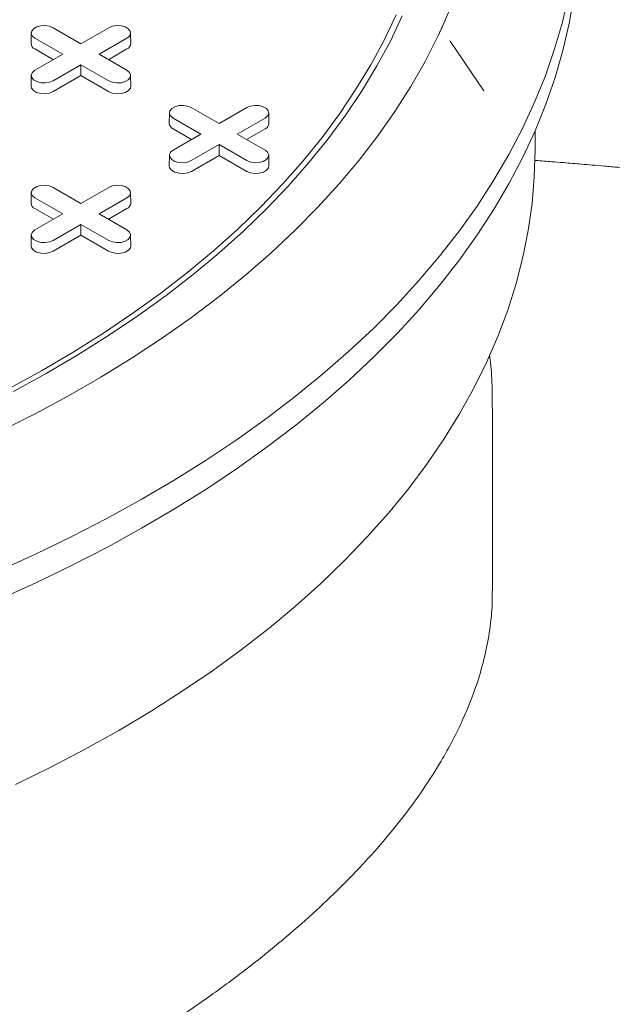
# Model space of a CAD drawing. Units: inches. Extents: x 0.3 to 10.6, y 0.4 to 8.2.
# Drawn here: x 1.1 to 1.2, y 3.2 to 3.4 of the extents above; entities that cross this region are included whole.
import ezdxf

# ---------------------------------------------------------------- set-up
doc = ezdxf.new("R2010")
doc.units = ezdxf.units.IN
doc.header["$MEASUREMENT"] = 0

msp = doc.modelspace()

# ---------------------------------------------------------------- linework, layer by layer
at = {"color": 7, "linetype": 'Continuous', "lineweight": 15}
for p, q in [((1.109911729621082, 3.399135219368381), (1.114951878294318, 3.396225603472217)), ((1.114951878294318, 3.396225603472217), (1.119992026967554, 3.399135219368381)), ((1.105949758827344, 3.398204323836751), (1.105908529530272, 3.396275781016031)), ((1.111669527807343, 3.394330742869328), (1.106629379134108, 3.397240358765492)), ((1.123274377454529, 3.397240358765467), (1.118234228781293, 3.394330742869328)), ((1.123995227058366, 3.39627578101603), (1.123953997761293, 3.39820432383675)), ((1.109969769594649, 3.393349493339622), (1.106600223398414, 3.395294690954019)), ((1.123303533190222, 3.395294690954009), (1.119933986993998, 3.393349493339625)), ((1.181904892824612, 3.396737142586386), (1.181906391125934, 3.396730924212354)), ((1.181964760249902, 3.396625453344036), (1.181907524620826, 3.396706168839988)), ((1.188013723992718, 3.387695134514519), (1.181920186601726, 3.396714534473722)), ((1.106629379134107, 3.391421126973181), (1.111669527807343, 3.394330742869328)), ((1.118234228781293, 3.394330742869328), (1.123274377454528, 3.391421126973206)), ((1.114951878294318, 3.39243588226644), (1.109911729621082, 3.389526266370317)), ((1.119992026967554, 3.389526266370292), (1.114951878294318, 3.39243588226644)), ((1.114951878294318, 3.390473383207025), (1.114951878294318, 3.39243588226644)), ((1.105949758827343, 3.390490231441575), (1.105908529530272, 3.388561688620855)), ((1.114951878294318, 3.390473383207025), (1.109940885356776, 3.387580598558843)), ((1.119962871231861, 3.387580598558835), (1.114951878294318, 3.390473383207025)), ((1.123995227058365, 3.388561688620856), (1.123953997761293, 3.390490231441575)), ((1.188002851342149, 3.387687593759399), (1.187925141608983, 3.387795077026677)), ((1.134966694308794, 3.384671296127427), (1.14000684298203, 3.381761680231263)), ((1.14000684298203, 3.381761680231263), (1.145046991655266, 3.384671296127427)), ((1.131004723515056, 3.383740400595797), (1.130963494217984, 3.381811857775076)), ((1.136724492495055, 3.379866819628375), (1.13168434382182, 3.382776435524538)), ((1.148329342142241, 3.382776435524514), (1.143289193469006, 3.379866819628375)), ((1.149050191746078, 3.381811857775076), (1.149008962449005, 3.383740400595796)), ((1.135024734282361, 3.378885570098668), (1.131655188086127, 3.380830767713065)), ((1.131684343821819, 3.376957203732227), (1.136724492495055, 3.379866819628375)), ((1.143289193469006, 3.379866819628375), (1.148329342142241, 3.376957203732252)), ((1.148358497877934, 3.380830767713055), (1.14498895168171, 3.37888557009867)), ((1.197291534929151, 3.377002737572906), (1.197291534929151, 3.380432286782908)), ((1.14000684298203, 3.377971959025486), (1.134966694308794, 3.375062343129364)), ((1.145046991655266, 3.375062343129338), (1.14000684298203, 3.377971959025486)), ((1.14000684298203, 3.376009459966071), (1.14000684298203, 3.377971959025486)), ((1.131004723515056, 3.376026308200621), (1.130963494217984, 3.374097765379901)), ((1.14000684298203, 3.376009459966071), (1.134995850044488, 3.37311667531789)), ((1.145017835919573, 3.37311667531788), (1.14000684298203, 3.376009459966071)), ((1.149050191746078, 3.374097765379901), (1.149008962449005, 3.376026308200621)), ((1.105949758827344, 3.369276477354843), (1.105908529530272, 3.367347934534124)), ((1.109911729621083, 3.370207372886474), (1.114951878294319, 3.36729775699031)), ((1.114951878294319, 3.36729775699031), (1.119992026967555, 3.370207372886474)), ((1.123995227058366, 3.367347934534124), (1.123953997761294, 3.369276477354843)), ((1.111669527807344, 3.365402896387421), (1.106629379134108, 3.368312512283586)), ((1.12327437745453, 3.36831251228356), (1.118234228781294, 3.365402896387421)), ((1.109969769594649, 3.364421646857715), (1.106600223398415, 3.366366844472112)), ((1.106629379134108, 3.362493280491274), (1.111669527807344, 3.365402896387421)), ((1.118234228781294, 3.365402896387421), (1.12327437745453, 3.362493280491299)), ((1.123303533190223, 3.366366844472103), (1.119933986993999, 3.364421646857718)), ((1.114951878294319, 3.363508035784533), (1.109911729621082, 3.360598419888411)), ((1.119992026967555, 3.360598419888385), (1.114951878294319, 3.363508035784533)), ((1.114951878294319, 3.361545536725118), (1.114951878294319, 3.363508035784533)), ((1.105949758827344, 3.361562384959668), (1.105908529530272, 3.359633842138948)), ((1.114951878294319, 3.361545536725118), (1.109940885356776, 3.358652752076936)), ((1.119962871231862, 3.358652752076928), (1.114951878294319, 3.361545536725118)), ((1.123995227058366, 3.359633842138948), (1.123953997761294, 3.361562384959668)), ((1.189567125480332, 3.297013277565008), (1.189567125480332, 3.330213129030186))]:
    msp.add_line(p, q, dxfattribs=at)
at = {"color": 7, "linetype": 'Continuous', "lineweight": 15, "flags": 128}
for points in [[(1.203372480454161, 3.405065343364603), (1.202238334097007, 3.400168409997332), (1.200831500126085, 3.395295111131984), (1.199153439021972, 3.390450505900259), (1.197205892835046, 3.385639623646057), (1.194990883377006, 3.380867458704345), (1.192510710121961, 3.376138965216375), (1.189767947819272, 3.371459051986629), (1.186765443820622, 3.366832577386824), (1.183506315124081, 3.362264344312281), (1.179993945138253, 3.357759095195882), (1.176231980169847, 3.353321507084788), (1.172224325638325, 3.348956186785048), (1.167975142021559, 3.344667666079122), (1.163488840536701, 3.340460397021288), (1.158770078560756, 3.336338747315818), (1.153823754795601, 3.332306995782719), (1.148655004182488, 3.328369327915753), (1.143269192571287, 3.324529831537333), (1.137671911150025, 3.320792492554829), (1.131868970640487, 3.317161190822656), (1.125866395265918, 3.313639696114478), (1.119670416497073, 3.310231664209677), (1.113287466583131, 3.306940633098171), (1.106724171874159, 3.303770019307509), (1.099987345942082, 3.300723114356062)], [(1.204342321899615, 3.40483190102836), (1.203481684431661, 3.399914382029314), (1.202347068587096, 3.395015421543975), (1.200939652247915, 3.390140105344219), (1.199260896499271, 3.385293494656006), (1.197312544112676, 3.380480620905167), (1.19509661773677, 3.375706480494105), (1.192615417797545, 3.370976029614874), (1.189871520110199, 3.366294179103986), (1.186867773205091, 3.361665789344316), (1.183607295370596, 3.357095665219374), (1.180093471415902, 3.352588551125203), (1.17632994915713, 3.348149126045059), (1.172320635630417, 3.34378199869201), (1.168069693035892, 3.339491702724476), (1.16358153441676, 3.335282692039693), (1.158860819077977, 3.331159336149973), (1.153912447749273, 3.327125915646569), (1.148741557497539, 3.323186617755856), (1.143353516393878, 3.319345531992429), (1.137753917940824, 3.315606645913649), (1.13194857526555, 3.311973840980024), (1.125943515085066, 3.30845088852574), (1.119744971449689, 3.305041445843515), (1.113359379271269, 3.301749052387838), (1.106793367642892, 3.298577126100555), (1.10005375295701, 3.295528959862582)], [(1.182533438284806, 3.404196347412602), (1.18057415629001, 3.399538982959416)], [(1.101917331439873, 3.333755054858115), (1.107825717969542, 3.336996409974854), (1.113540037457925, 3.340351716437712), (1.119053699091088, 3.343817104284458), (1.124360343490979, 3.347388576586577), (1.129453850050249, 3.351062014059268), (1.13432834399167, 3.354833179812567), (1.138978203144017, 3.35869772423812), (1.1433980644266, 3.362651190025949), (1.147582830034968, 3.366689017305462), (1.151527673320638, 3.370806548904731), (1.155228044358085, 3.374999035722013), (1.158679675192559, 3.379261642203295), (1.161878584762685, 3.38358945191955), (1.164821083492161, 3.387977473237278), (1.167503777545259, 3.392420645075786), (1.169923572741233, 3.396913842744559), (1.172077678123096, 3.401451883854012)], [(1.173221922968777, 3.401282878971261), (1.171057216674602, 3.396722504982332), (1.168625513037703, 3.392207195120307), (1.165929616750091, 3.387742157278657), (1.162972637219782, 3.38333254136783), (1.159757984984448, 3.378983433375412), (1.156289367777757, 3.37469984950003), (1.152570786252921, 3.370486730365733), (1.148606529368404, 3.366348935323555), (1.144401169441097, 3.3622912368468), (1.139959556872674, 3.35831831502655), (1.135286814555208, 3.354434752173707), (1.1303883319625, 3.350645027533826), (1.125269758933942, 3.346953512120817), (1.119936999158067, 3.343364463675479), (1.114396203363324, 3.339882021754684), (1.108653762223915, 3.336510202956871), (1.102716298988883, 3.333252896289362)], [(1.106629379134108, 3.397240358765492), (1.106167039119873, 3.39762153605145), (1.105958414090299, 3.398071011808076), (1.106028667302929, 3.398534572625565), (1.106369325183493, 3.398956306227901), (1.10693929936402, 3.399285345318515), (1.107669842546416, 3.39948200292698), (1.108472840441215, 3.399522559243358), (1.109251439651316, 3.399402122577347), (1.109911729621082, 3.399135219368381)], [(1.119992026967554, 3.399135219368381), (1.12065231693732, 3.399402122577402), (1.121430916147421, 3.399522559243404), (1.12223391404222, 3.39948200292701), (1.122964457224616, 3.399285345318526), (1.123534431405144, 3.398956306227891), (1.123875089285708, 3.398534572625536), (1.123945342498338, 3.39807101180803), (1.123736717468764, 3.397621536051394), (1.123274377454529, 3.397240358765467)], [(1.179686224208125, 3.397625962526745), (1.177349179183445, 3.393027031885551), (1.174747910721171, 3.388475623542839), (1.171885309351032, 3.383976795023934), (1.168764555995904, 3.379535545427455), (1.165389118437173, 3.375156809870319), (1.16176274746133, 3.370845454003835), (1.157889472692102, 3.366606268606997), (1.15377359811273, 3.362443964262965), (1.149419697283385, 3.358363166124669), (1.144832608259026, 3.354368408775334), (1.140017428213353, 3.350464131189656), (1.134979507774828, 3.346654671801207), (1.129724445081057, 3.342944263681573), (1.124258079558135, 3.339337029836562), (1.11858648543188, 3.335836978624717), (1.112715964978152, 3.332447999303232), (1.106653041519759, 3.329173857706209), (1.100404452177748, 3.326018192060058)], [(1.109911729621082, 3.389526266370317), (1.109251439651316, 3.389259363161293), (1.108472840441215, 3.389138926495281), (1.107669842546416, 3.389179482811659), (1.106939299364021, 3.389376140420123), (1.106369325183494, 3.389705179510738), (1.10602866730293, 3.390126913113074), (1.105958414090299, 3.390590473930563), (1.106167039119874, 3.391039949687189), (1.106629379134107, 3.391421126973181)], [(1.123274377454528, 3.391421126973206), (1.123736717468763, 3.391039949687245), (1.123945342498337, 3.390590473930609), (1.123875089285707, 3.390126913113103), (1.123534431405143, 3.389705179510749), (1.122964457224616, 3.389376140420114), (1.12223391404222, 3.38917948281163), (1.121430916147421, 3.389138926495236), (1.12065231693732, 3.389259363161237), (1.119992026967554, 3.389526266370292)], [(1.109940885356776, 3.387580598558843), (1.109268865232101, 3.387308953772436), (1.108476434084873, 3.38718637753016), (1.107659170806487, 3.387227654335867), (1.106915649409836, 3.387427805597608), (1.106335549548566, 3.387762690119299), (1.105988839827306, 3.388191915885255), (1.105908529530272, 3.388561688620855)], [(1.123995227058365, 3.388561688620856), (1.12391491676133, 3.388191915885264), (1.12356820704007, 3.387762690119303), (1.122988107178799, 3.387427805597605), (1.122244585782149, 3.387227654335859), (1.121427322503763, 3.387186377530147), (1.120634891356536, 3.387308953772419), (1.119962871231861, 3.387580598558835)], [(1.13168434382182, 3.382776435524538), (1.131222003807585, 3.383157612810496), (1.131013378778011, 3.383607088567122), (1.131083631990641, 3.384070649384612), (1.131424289871205, 3.384492382986947), (1.131994264051733, 3.384821422077561), (1.132724807234128, 3.385018079686026), (1.133527805128927, 3.385058636002404), (1.134306404339028, 3.384938199336392), (1.134966694308794, 3.384671296127427)], [(1.145046991655266, 3.384671296127427), (1.145707281625032, 3.384938199336449), (1.146485880835134, 3.38505863600245), (1.147288878729932, 3.385018079686056), (1.148019421912328, 3.384821422077571), (1.148589396092855, 3.384492382986937), (1.14893005397342, 3.384070649384582), (1.14900030718605, 3.383607088567076), (1.148791682156476, 3.38315761281044), (1.148329342142241, 3.382776435524514)], [(1.103065759999706, 3.261993365202632), (1.109496636299549, 3.265143157919112), (1.115745547822937, 3.268412732675262), (1.121805803078892, 3.271798588328539), (1.127670912594293, 3.275297099219904), (1.133334595862967, 3.278904519056265), (1.138790788071009, 3.282616984922107), (1.14403364659114, 3.286430521415992), (1.149057557239138, 3.290341044907525), (1.153857140285646, 3.294344367910203), (1.15842725621692, 3.298436203565482), (1.162763011238353, 3.302612170233253), (1.166859762514869, 3.306867796183812), (1.170713123142589, 3.311198524386299), (1.174318966846436, 3.315599717388482), (1.177673432398656, 3.320066662282656), (1.180772927753515, 3.324594575752345), (1.183614133893753, 3.329178609194392), (1.186194008384672, 3.333813853910971), (1.188509788632046, 3.338495346365939), (1.190558994840384, 3.343218073499916), (1.19233943266835, 3.347976978098395), (1.193849195578524, 3.352766964207137), (1.195086666878965, 3.357582902589038), (1.19605052145441, 3.362419636216654), (1.196739727185237, 3.367271985794468), (1.197153546052687, 3.372134755305017), (1.197291534929152, 3.377002737572907), (1.197291534929151, 3.377002737572906)], [(1.134966694308794, 3.375062343129364), (1.134306404339028, 3.374795439920339), (1.133527805128927, 3.374675003254327), (1.132724807234129, 3.374715559570705), (1.131994264051733, 3.37491221717917), (1.131424289871206, 3.375241256269784), (1.131083631990642, 3.37566298987212), (1.131013378778012, 3.376126550689609), (1.131222003807586, 3.376576026446235), (1.131684343821819, 3.376957203732227)], [(1.148329342142241, 3.376957203732252), (1.148791682156475, 3.376576026446291), (1.14900030718605, 3.376126550689655), (1.14893005397342, 3.375662989872149), (1.148589396092855, 3.375241256269794), (1.148019421912328, 3.374912217179159), (1.147288878729932, 3.374715559570675), (1.146485880835134, 3.374675003254281), (1.145707281625033, 3.374795439920283), (1.145046991655266, 3.375062343129338)], [(1.134995850044488, 3.37311667531789), (1.134323829919813, 3.372845030531482), (1.133531398772585, 3.372722454289206), (1.132714135494199, 3.372763731094913), (1.131970614097549, 3.372963882356654), (1.131390514236278, 3.373298766878345), (1.131043804515018, 3.373727992644301), (1.130963494217984, 3.374097765379901)], [(1.149050191746078, 3.374097765379901), (1.148969881449043, 3.37372799264431), (1.148623171727783, 3.373298766878348), (1.148043071866512, 3.372963882356651), (1.147299550469862, 3.372763731094904), (1.146482287191476, 3.372722454289192), (1.145689856044248, 3.372845030531464), (1.145017835919573, 3.37311667531788)], [(1.106629379134108, 3.368312512283586), (1.106167039119874, 3.368693689569543), (1.1059584140903, 3.369143165326169), (1.10602866730293, 3.369606726143659), (1.106369325183494, 3.370028459745994), (1.106939299364021, 3.370357498836608), (1.107669842546417, 3.370554156445073), (1.108472840441215, 3.370594712761451), (1.109251439651317, 3.37047427609544), (1.109911729621083, 3.370207372886474)], [(1.119992026967555, 3.370207372886474), (1.12065231693732, 3.370474276095495), (1.121430916147422, 3.370594712761497), (1.122233914042221, 3.370554156445103), (1.122964457224617, 3.370357498836619), (1.123534431405144, 3.370028459745984), (1.123875089285708, 3.369606726143629), (1.123945342498338, 3.369143165326123), (1.123736717468764, 3.368693689569487), (1.12327437745453, 3.36831251228356)], [(1.109911729621082, 3.360598419888411), (1.109251439651317, 3.360331516679386), (1.108472840441215, 3.360211080013374), (1.107669842546417, 3.360251636329753), (1.106939299364022, 3.360448293938218), (1.106369325183495, 3.360777333028831), (1.106028667302931, 3.361199066631166), (1.105958414090301, 3.361662627448656), (1.106167039119875, 3.362112103205281), (1.106629379134108, 3.362493280491274)], [(1.12327437745453, 3.362493280491299), (1.123736717468764, 3.362112103205338), (1.123945342498338, 3.361662627448702), (1.123875089285708, 3.361199066631196), (1.123534431405144, 3.360777333028841), (1.122964457224617, 3.360448293938207), (1.122233914042221, 3.360251636329722), (1.121430916147423, 3.360211080013328), (1.120652316937321, 3.36033151667933), (1.119992026967555, 3.360598419888385)], [(1.109940885356776, 3.358652752076936), (1.109268865232101, 3.358381107290529), (1.108476434084874, 3.358258531048253), (1.107659170806487, 3.35829980785396), (1.106915649409837, 3.358499959115701), (1.106335549548566, 3.358834843637392), (1.105988839827306, 3.359264069403348), (1.105908529530272, 3.359633842138948)], [(1.123995227058366, 3.359633842138948), (1.123914916761332, 3.359264069403357), (1.123568207040072, 3.358834843637395), (1.122988107178801, 3.358499959115698), (1.122244585782151, 3.358299807853951), (1.121427322503765, 3.358258531048239), (1.120634891356537, 3.358381107290512), (1.119962871231862, 3.358652752076928)]]:
    msp.add_lwpolyline(points, dxfattribs=at)
at = {"color": 7, "linetype": 'Continuous', "lineweight": 15}
for centre, radius, start, end in [((1.107025863173731, 3.396329154068492), 0.001118607685265955, 182.7348392179253, 247.6348137530107), ((1.122877893414924, 3.396329154068469), 0.001118607685246947, 292.3651862464092, 357.2651607831922), ((1.132080827861443, 3.381865230827538), 0.001118607685266039, 182.7348392179469, 247.6348137530001), ((1.147932858102638, 3.381865230827513), 0.001118607685244423, 292.3651862463281, 357.2651607832771), ((1.10702586317373, 3.367401307586583), 0.001118607685263912, 182.7348392178382, 247.6348137530391), ((1.122877893414925, 3.367401307586562), 0.001118607685246042, 292.3651862463653, 357.2651607832123)]:
    msp.add_arc(centre, radius, start, end, dxfattribs=at)
for points, knots in [([(1.180219631132834, 3.398762465187829), (1.180250324498684, 3.398829055478506), (1.180311711230467, 3.398962236060038), (1.18043018564601, 3.399221030237185), (1.180517264634142, 3.399413340284265), (1.18057415629001, 3.399538982959416)], [0, 0, 0, 0, 0.2574254236242717, 0.5148508479345503, 1, 1, 1, 1]), ([(1.179686224208125, 3.397625962526745), (1.179717948318807, 3.39769258824279), (1.17978139654032, 3.397825839675192), (1.179903536131691, 3.398084065403307), (1.179993253400917, 3.398275774522121), (1.180051753405365, 3.398400778151859)], [0, 0, 0, 0, 0.2581335838153924, 0.5162671688420198, 1, 1, 1, 1]), ([(1.180051753405365, 3.398400778151859), (1.180066022701034, 3.39843138604112), (1.180094561292373, 3.398492601819643), (1.180150588197572, 3.398613153745033), (1.180192190216392, 3.398703121783466), (1.180219631132834, 3.398762465187829)], [0, 0, 0, 0, 0.2539510356201283, 0.5079020712397513, 1, 1, 1, 1]), ([(2.088996482930771, 2.975532825143229), (2.087995263906088, 2.976630462419833), (2.0859169572411, 2.978908911801505), (2.08275087126308, 2.982322084315163), (2.079580000760355, 2.985703076138834), (2.076793341730897, 2.988639173658049), (2.074417276642452, 2.991119504340368), (2.072218847580243, 2.99339756134142), (2.069689036659651, 2.995998182130321), (2.066755191352968, 2.998984585921575), (2.063630247908666, 3.002131228915979), (2.060550086242797, 3.005200051038585), (2.057644500704537, 3.008065894020487), (2.055086990239446, 3.010565225747238), (2.052914327526077, 3.012672387074874), (2.050923658108096, 3.014591159586765), (2.048785147728083, 3.016639585836595), (2.04635425917566, 3.018951300950388), (2.043712398824756, 3.021443522627395), (2.040961896955506, 3.024016639244706), (2.037457244121409, 3.027267770070607), (2.033276300562636, 3.031101439653649), (2.02849457899179, 3.035423686745482), (2.023838978442603, 3.039575680351288), (2.019805058128176, 3.043126919986458), (2.016385723717886, 3.046105876545947), (2.013662411694202, 3.048460161440501), (2.011060288860171, 3.050693644293368), (2.008399360034551, 3.052962061452924), (2.005391763220805, 3.055507409026671), (2.001922883471703, 3.05841809138745), (1.998140030520212, 3.061561295021385), (1.99430617853612, 3.06471508514057), (1.990583461827423, 3.067748045045774), (1.987040216904418, 3.070608303988676), (1.984083424563319, 3.072974701601192), (1.981747245383348, 3.074832273789957), (1.979950978346189, 3.076254089549761), (1.978104949286567, 3.077709181353944), (1.975990424541928, 3.079368213389951), (1.973468905021768, 3.081335485755673), (1.970696376081611, 3.083484460017741), (1.96772628891387, 3.085770761029524), (1.964758583029766, 3.088039100107955), (1.961848999345118, 3.090247286290223), (1.959203993973255, 3.092241633020519), (1.956874199442716, 3.09398812453503), (1.954900554779291, 3.09546031397322), (1.952991091402333, 3.096878798940258), (1.950839703017411, 3.098470150204473), (1.948144320981365, 3.100452937342007), (1.944913025547979, 3.102814062583322), (1.941634022656835, 3.10519129512303), (1.938486833272902, 3.107456282309776), (1.935638519385935, 3.109493338312581), (1.932769187777827, 3.111532555363965), (1.929878815013746, 3.113573821167682), (1.926975294405789, 3.11561146708397), (1.924183389093205, 3.117558481311581), (1.921719109994125, 3.119266937356056), (1.919716596131098, 3.120648605309588), (1.918138095884222, 3.121733712262711), (1.916724247827805, 3.122702729284065), (1.915285440772232, 3.12368600885264), (1.913685818722226, 3.124775680040633), (1.911220402563707, 3.126449167886014), (1.907723103098316, 3.128808613079454), (1.90303351462797, 3.13194360300897), (1.898771454436911, 3.134763220204507), (1.895114839439284, 3.137162208868534), (1.892232273555001, 3.139042477732075), (1.889224809659921, 3.140992385551182), (1.886273381210318, 3.142894023695641), (1.883509829324819, 3.144664112532514), (1.881181252090591, 3.146147806704813), (1.879278104322623, 3.147355218846969), (1.877661312925851, 3.148377616233321), (1.875681943159561, 3.149625474995078), (1.873062562399175, 3.151269379424386), (1.869439535382088, 3.153528998427947), (1.864997557458187, 3.156277480589297), (1.85963960128462, 3.159560144245495), (1.854861566293662, 3.162454655705392), (1.850871270248688, 3.164850818021906), (1.847957495791936, 3.166590578067189), (1.845176791554181, 3.16824138967287), (1.842727848542536, 3.169687713259122), (1.840731494148615, 3.170861671153558), (1.839150123524197, 3.17178841984496), (1.837356860469946, 3.172836560365445), (1.834977330982137, 3.174222219733438), (1.831672426288206, 3.176135768837478), (1.827159350293061, 3.178730614673472), (1.821630791015838, 3.181878270705254), (1.815302395376254, 3.185438148258025), (1.808945991457525, 3.188970808556902), (1.802593348770709, 3.192459107348265), (1.796782593562966, 3.195611780797686), (1.791659366375392, 3.198362577016693), (1.787364147009577, 3.200649324709469), (1.783489994966316, 3.202696124837099), (1.780000059319844, 3.204527303842023), (1.776435956778988, 3.206385872940691), (1.772697483049855, 3.20832218390958), (1.768547429683339, 3.210455469565349), (1.764105126852319, 3.21272123490204), (1.759111198224787, 3.21524616444569), (1.753483102003693, 3.218063614131662), (1.747352717313262, 3.221098580100513), (1.740749032084971, 3.22432907334885), (1.733848666498927, 3.227662214422028), (1.726732253728311, 3.23105432900728), (1.719595051099292, 3.234411101763379), (1.709012151887571, 3.239322431524131), (1.695016337026085, 3.245668934213352), (1.681477762698877, 3.251608124183301), (1.672170071211428, 3.255603157563538), (1.66721936510555, 3.257707050371271), (1.662760531758655, 3.259584788845008), (1.658836066972355, 3.261224194430928), (1.65539547703862, 3.262651347464336), (1.652461757678843, 3.263860736594552), (1.649958745470701, 3.264887167911696), (1.647688269000534, 3.265814179163976), (1.645369840004718, 3.266756712118388), (1.642827026169139, 3.267785577946053), (1.639452434078229, 3.269143920878506), (1.635140527653539, 3.270866699797699), (1.629823668810843, 3.272969833486602), (1.623331500174388, 3.275509745429696), (1.615603012567629, 3.278491136279652), (1.606534595241626, 3.281928789135476), (1.59675214109474, 3.285566935024571), (1.586058113682765, 3.289462271350227), (1.574428217899645, 3.29360150549325), (1.561839108392266, 3.297968298167642), (1.548473013537803, 3.302477164338813), (1.534337833750017, 3.307103902766777), (1.519474043865805, 3.311813278166951), (1.504100356030012, 3.316516413241925), (1.484178485693379, 3.322389408704853), (1.459889551281397, 3.329170199484503), (1.431220480173174, 3.336594644877655), (1.402647735428028, 3.343419768484313), (1.374227030275978, 3.34963889145124), (1.346012485232568, 3.355247845945283), (1.323580155782467, 3.359257546842374), (1.306961211746874, 3.361993291217778), (1.296108956879527, 3.363693826523499), (1.285359146765212, 3.36529302651283), (1.274929405140476, 3.366762242471923), (1.265045798011372, 3.368079195805791), (1.255644963312812, 3.369264653835698), (1.246769101456801, 3.370322487079618), (1.238446000696774, 3.371259015418173), (1.230942253035439, 3.372057748533068), (1.224242569347727, 3.372734082709884), (1.219050436400272, 3.373232729889378), (1.215180429660337, 3.373590922411965), (1.212449653148912, 3.373837545818316), (1.209959633363252, 3.374057299273462), (1.207731846132694, 3.374249729911396), (1.205805804302462, 3.374412903108432), (1.204071058432044, 3.374557408393662), (1.20227585804488, 3.374704734094027), (1.200052481693389, 3.374883222277786), (1.19831029625557, 3.375021690919794), (1.197276215498111, 3.375100083230241), (1.197199197866532, 3.375105921836211)], [0, 0, 0, 0, 0.005271949895826362, 0.01094338834547338, 0.01646433488552854, 0.02164449182491578, 0.02521583900914292, 0.02854839632107624, 0.03276454972813423, 0.03793727156487707, 0.04319448401587967, 0.04825026689483041, 0.05309296910961896, 0.05739862879452518, 0.06067224446464092, 0.0635882504473092, 0.06697266736514428, 0.07091427310733499, 0.07517238918042907, 0.0794941975792178, 0.08387983237486807, 0.09160189500120952, 0.09894599939601877, 0.1059126981032909, 0.1128625243301982, 0.1172178544872448, 0.1212997368526106, 0.1250573701481515, 0.1288184334286398, 0.1331130907412687, 0.1383481379173445, 0.1440642655316344, 0.1496350180570981, 0.1549907436343123, 0.1601302710083263, 0.1648433244366535, 0.1676168141885127, 0.1700662325928434, 0.1724624023315638, 0.1754279880398119, 0.1789886158135979, 0.1830658138583675, 0.1870398124805684, 0.1913789550230534, 0.1953971725740596, 0.1990826656828903, 0.2022905945263357, 0.204975537661948, 0.2071729947356683, 0.2100992957393699, 0.2137529567402349, 0.2181350731495993, 0.2231899504524242, 0.2269754082578317, 0.2307761623506647, 0.234592143962057, 0.2384232822983272, 0.2422695045244641, 0.2460991905179247, 0.2494517907175069, 0.2519719963551482, 0.2539628666225572, 0.2556383310937331, 0.2575053363316089, 0.2595854377437082, 0.2618787101984697, 0.2671050509344899, 0.2731573486864136, 0.2799911474514264, 0.2834836708984271, 0.2871497459035752, 0.2909893330277539, 0.2949230098334656, 0.2983401912721174, 0.3014350788597736, 0.303701213161531, 0.3054997293388014, 0.3075096352644214, 0.311126985855612, 0.3153050711683745, 0.3210295336588103, 0.3276376340248716, 0.3351343287008694, 0.3386188013381737, 0.3422659852456825, 0.3457872483576082, 0.3487572579347737, 0.3511725290190081, 0.3530333877452564, 0.3544884285672983, 0.3576663784331281, 0.3616459961724315, 0.3664262943043922, 0.3739228716799124, 0.3814750445491216, 0.3889810044055908, 0.3964399783238311, 0.4038444939008423, 0.4093179232062322, 0.4142901865235243, 0.418762581528652, 0.4227363675444056, 0.4263526023665016, 0.4310579085654875, 0.4355931785732676, 0.4405721926367584, 0.4462573727222281, 0.4526458275172801, 0.4597340854478704, 0.4670545620603931, 0.4749561838224549, 0.4829458951326526, 0.4908602866676678, 0.4986987857309608, 0.5179594321205814, 0.5367354889094367, 0.5425111850741686, 0.5478333567215355, 0.5525743883758866, 0.556737713841847, 0.5603264383954291, 0.5635078190003358, 0.5660487089906023, 0.568267128133152, 0.5707139878033929, 0.5733984937359886, 0.576319753439906, 0.5813862343953573, 0.5870080600305535, 0.5930532106628663, 0.601774405654999, 0.611202112806734, 0.6213251265063626, 0.6321308619752519, 0.6442180424897291, 0.6570267593817585, 0.6705367484139081, 0.6847256155909605, 0.6995687528269778, 0.7149496102306684, 0.7303198577848369, 0.7582243630787503, 0.7857461880595915, 0.8128541394111445, 0.8395198532980324, 0.8657179569843723, 0.891426190585555, 0.9013878677034033, 0.9112699447405092, 0.921071479280101, 0.9306581312217412, 0.9395805419028533, 0.9478196671917509, 0.9560330987141875, 0.9634808559404748, 0.9701830921095064, 0.9761580481656208, 0.9814220533747998, 0.9840703508283549, 0.9865015850978796, 0.9887178602336977, 0.9907209395227061, 0.9924511799099692, 0.9938605501847786, 0.9953510319311198, 0.9972430971621498, 0.9997946677514974, 1, 1, 1, 1]), ([(1.18953653164031, 3.330233325979723), (1.189539454172271, 3.331156796710418), (1.189547548359553, 3.333714423159682), (1.189379482916484, 3.336933203632064), (1.189126298557473, 3.339219292684716), (1.189053359590559, 3.339877883817382)], [0, 0, 0, 0, 0.286889110332036, 0.7945624611613086, 1, 1, 1, 1]), ([(1.189515170917373, 3.297013108921913), (1.18952884523759, 3.296452844620713), (1.1895798022341, 3.294365034361227), (1.189204535526744, 3.290665781601302), (1.188385337686913, 3.285925730086609), (1.18685325104813, 3.280282792270207), (1.184327907436975, 3.27372189768412), (1.180844872926025, 3.267054968755955), (1.177169023921393, 3.261278267759137), (1.173647383746758, 3.256421982547366), (1.169787515584774, 3.251664018808348), (1.165514304123635, 3.24690773610456), (1.160808717821174, 3.242138184205348), (1.155680660491422, 3.23737632081283), (1.150119030905083, 3.232619652743796), (1.144154683598021, 3.22790173411937), (1.137912967268359, 3.223317917674404), (1.131439999203214, 3.218882780490958), (1.124761007647056, 3.214594630583155), (1.117758098268457, 3.21037456032536), (1.110470715851242, 3.206247194329233), (1.102922608045912, 3.202223953613664), (1.095116906625379, 3.19830372494237), (1.087038483122633, 3.194480411755824), (1.078660423249088, 3.190743327438916), (1.070011846916901, 3.187109974499511), (1.061084047374329, 3.183579833295883), (1.051932066562556, 3.180177632241806), (1.042651639980336, 3.17693778807262), (1.03328659519142, 3.173869915851053), (1.023836945010955, 3.170967341131941), (1.014236298560726, 3.168209388945447), (1.004455516957564, 3.165588855760813), (0.9945313316184115, 3.163118799298216), (0.9844567352362783, 3.160799623626659), (0.9742942639451483, 3.158647750799505), (0.9640947357938695, 3.156673458085745), (0.9538996726114765, 3.15488268276364), (0.9437037930437501, 3.153271431830962), (0.9334907648002545, 3.151837463510165), (0.9232312295772334, 3.150577443558467), (0.9129656044059393, 3.149499077227706), (0.9026885903591204, 3.148603601424515), (0.8924644328634266, 3.147898311054911), (0.8823111618724665, 3.147384336262584), (0.8722689488912463, 3.147063461976937), (0.8623318334253263, 3.146934281226098), (0.8525168633814999, 3.146997825132578), (0.8411681818572374, 3.147298136270231), (0.8284262384509006, 3.147967651296395), (0.8160186207753792, 3.149029290003031), (0.8054714725500495, 3.150239956460564), (0.7966630663519159, 3.151468875289994), (0.7881107337177495, 3.152883923071518), (0.7798162022176834, 3.154485438232503), (0.7704072837159547, 3.156579221669585), (0.7601123439448985, 3.159284370578754), (0.7504239993695864, 3.162354795957822), (0.7424784349366667, 3.165280382324629), (0.7360509325823353, 3.167941029685136), (0.7300262288268756, 3.170740283394341), (0.7243514884591886, 3.173702423579182), (0.7190470115669864, 3.176821782324797), (0.714111871014922, 3.180105490099408), (0.7095815049212026, 3.183537377470839), (0.7054699278372218, 3.187113841639293), (0.7018483854349842, 3.190771127598935), (0.6987070987999123, 3.194498618526949), (0.6960392512276371, 3.198281946037817), (0.6938065073841052, 3.202172235736379), (0.6920271247873915, 3.206160082370891), (0.690694889400003, 3.210251468739575), (0.689881045657887, 3.214427072631131), (0.6895243434675452, 3.217564195776722), (0.6895970488544859, 3.219311450992146), (0.6896103148761905, 3.219630259908327)], [0, 0, 0, 0, 0.004926274579836835, 0.0183576333291107, 0.03188719160015657, 0.04541671967521425, 0.06599510840891923, 0.08666355968515763, 0.1005745919196402, 0.1136173852732061, 0.1266601577828202, 0.1397976865833302, 0.1529351971334657, 0.1662713306056753, 0.1796074488109683, 0.193046649231683, 0.2064858387742551, 0.2191848496798207, 0.231906039875581, 0.2446720372325315, 0.2574606023559176, 0.2701176658484189, 0.2827747330646677, 0.2955204048660691, 0.3082660845918851, 0.3211950049521529, 0.3341239377913641, 0.3471463862728991, 0.3601688514050415, 0.3728578497619334, 0.3855468660293243, 0.3983226463518553, 0.4110984474546727, 0.4240523823517222, 0.4370063410877995, 0.4500504519805646, 0.4630945886236296, 0.4760115198381, 0.488928476336618, 0.5019323497255013, 0.5149362489758603, 0.5281180597964006, 0.5412998971740387, 0.554571525819805, 0.5678431803928626, 0.5811131631893512, 0.5943831700341273, 0.6077423266207737, 0.6211015055612792, 0.6413911456657689, 0.6617584473517126, 0.6754513506253086, 0.6890751230774113, 0.7026989101511453, 0.7164153588895498, 0.7301318190619845, 0.7509688746425097, 0.7718876118147655, 0.7859538937557523, 0.7997474185620501, 0.8135882638103347, 0.8274528574303355, 0.8414905865089178, 0.8555531202389087, 0.8697926384318004, 0.8840581167312902, 0.8983759154792623, 0.9122101342748689, 0.9260926323575625, 0.9399994025987018, 0.9540837766347228, 0.968193653196749, 0.9824855411608271, 0.9968042644310127, 1, 1, 1, 1])]:
    msp.add_open_spline(points, degree=3, knots=knots, dxfattribs=at)

doc.saveas('drawing.dxf')
